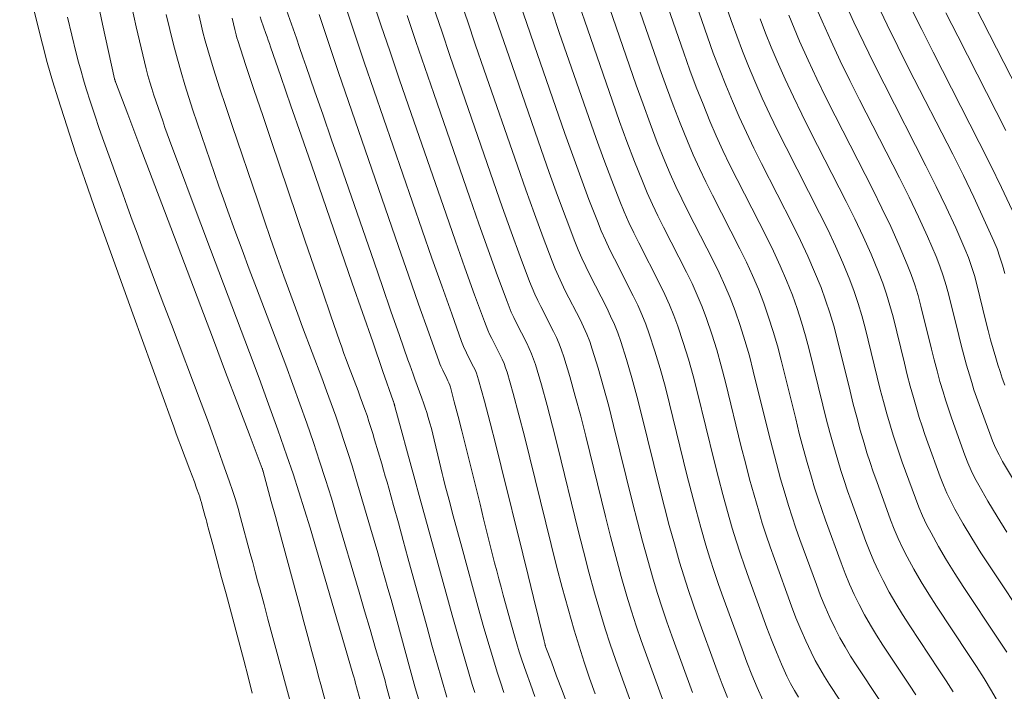
# Model space of a CAD drawing. Units: metres. Extents: x 418263 to 1933565, y 796270 to 5600363.
# Drawn here: x 1933516 to 1933528, y 5600087 to 5600095 of the extents above; entities that cross this region are included whole.
import ezdxf

# ---------------------------------------------------------------- set-up
doc = ezdxf.new("R2010")
doc.units = ezdxf.units.M
doc.header["$MEASUREMENT"] = 0
for name, color, linetype in [('Contour AB FS Major', 150, 'Continuous'), ('Contour AB FS Minor', 42, 'Continuous'), ('Contour AB FS Minor Stage 1b', 42, 'Continuous')]:
    doc.layers.add(name, color=color, linetype=linetype)

msp = doc.modelspace()

# ---------------------------------------------------------------- linework, layer by layer
at = {"layer": 'Contour AB FS Major', "linetype": 'Continuous', "lineweight": 0, "elevation": 60, "flags": 128}
msp.add_lwpolyline([(1933521.37, 5600095.167), (1933521.469, 5600094.875), (1933521.568, 5600094.583), (1933521.669, 5600094.291), (1933522.073, 5600093.122), (1933522.175, 5600092.831), (1933522.279, 5600092.541), (1933522.386, 5600092.252), (1933522.495, 5600091.964), (1933522.531, 5600091.873), (1933522.57, 5600091.784), (1933522.611, 5600091.695), (1933522.654, 5600091.608), (1933522.832, 5600091.258), (1933522.875, 5600091.171), (1933522.914, 5600091.082), (1933522.949, 5600090.991), (1933522.98, 5600090.899), (1933523.05, 5600090.671), (1933523.117, 5600090.441), (1933523.18, 5600090.21), (1933523.239, 5600089.977), (1933523.469, 5600089.041), (1933523.527, 5600088.808), (1933523.588, 5600088.575), (1933523.652, 5600088.344), (1933523.719, 5600088.114), (1933523.771, 5600087.94), (1933523.827, 5600087.768), (1933523.885, 5600087.596), (1933523.945, 5600087.426), (1933524.194, 5600086.742)], dxfattribs=at)
msp.add_lwpolyline([(1933521.37, 5600095.167), (1933521.469, 5600094.875), (1933521.568, 5600094.583), (1933521.669, 5600094.291), (1933522.073, 5600093.122), (1933522.175, 5600092.831), (1933522.279, 5600092.541), (1933522.386, 5600092.252), (1933522.495, 5600091.964), (1933522.531, 5600091.873), (1933522.57, 5600091.784), (1933522.611, 5600091.695), (1933522.654, 5600091.608), (1933522.832, 5600091.258), (1933522.875, 5600091.171), (1933522.914, 5600091.082), (1933522.949, 5600090.991), (1933522.98, 5600090.899), (1933523.05, 5600090.671), (1933523.117, 5600090.441), (1933523.18, 5600090.21), (1933523.239, 5600089.977), (1933523.469, 5600089.041), (1933523.527, 5600088.808), (1933523.588, 5600088.575), (1933523.652, 5600088.344), (1933523.719, 5600088.114), (1933523.771, 5600087.94), (1933523.827, 5600087.768), (1933523.885, 5600087.596), (1933523.945, 5600087.426), (1933524.194, 5600086.742)], dxfattribs=at)
at = {"layer": 'Contour AB FS Minor', "linetype": 'Continuous', "lineweight": 0, "flags": 128}
for points, elevation in [([(1933524.405, 5600095.627), (1933524.664, 5600094.88), (1933524.73, 5600094.694), (1933524.799, 5600094.51), (1933524.872, 5600094.327), (1933524.948, 5600094.146), (1933525.038, 5600093.942), (1933525.131, 5600093.741), (1933525.227, 5600093.54), (1933525.326, 5600093.342), (1933525.732, 5600092.547), (1933525.831, 5600092.348), (1933525.925, 5600092.147), (1933526.014, 5600091.944), (1933526.098, 5600091.739), (1933526.152, 5600091.597), (1933526.201, 5600091.453), (1933526.244, 5600091.306), (1933526.283, 5600091.158), (1933526.43, 5600090.561), (1933526.467, 5600090.412), (1933526.506, 5600090.264), (1933526.547, 5600090.116), (1933526.59, 5600089.969), (1933526.623, 5600089.859), (1933526.659, 5600089.749), (1933526.696, 5600089.639), (1933526.734, 5600089.53), (1933526.893, 5600089.094), (1933526.934, 5600088.986), (1933526.98, 5600088.88), (1933527.029, 5600088.776), (1933527.082, 5600088.674), (1933527.174, 5600088.509), (1933527.27, 5600088.346), (1933527.369, 5600088.184), (1933527.472, 5600088.025), (1933527.895, 5600087.389), (1933527.999, 5600087.23)], 61.8), ([(1933524.101, 5600095.479), (1933524.376, 5600094.684), (1933524.446, 5600094.487), (1933524.52, 5600094.291), (1933524.596, 5600094.097), (1933524.677, 5600093.903), (1933524.76, 5600093.713), (1933524.846, 5600093.523), (1933524.936, 5600093.335), (1933525.029, 5600093.149), (1933525.41, 5600092.404), (1933525.503, 5600092.217), (1933525.59, 5600092.028), (1933525.673, 5600091.838), (1933525.75, 5600091.646), (1933525.806, 5600091.494), (1933525.858, 5600091.34), (1933525.904, 5600091.184), (1933525.945, 5600091.027), (1933526.101, 5600090.392), (1933526.141, 5600090.234), (1933526.182, 5600090.076), (1933526.225, 5600089.919), (1933526.271, 5600089.763), (1933526.306, 5600089.645), (1933526.344, 5600089.528), (1933526.383, 5600089.412), (1933526.424, 5600089.296), (1933526.593, 5600088.832), (1933526.637, 5600088.718), (1933526.685, 5600088.605), (1933526.737, 5600088.494), (1933526.792, 5600088.385), (1933526.875, 5600088.233), (1933526.963, 5600088.082), (1933527.054, 5600087.934), (1933527.148, 5600087.787), (1933527.537, 5600087.203), (1933527.632, 5600087.057), (1933527.725, 5600086.909), (1933527.816, 5600086.76), (1933527.904, 5600086.609)], 61.6), ([(1933523.797, 5600095.33), (1933524.088, 5600094.489), (1933524.162, 5600094.28), (1933524.24, 5600094.072), (1933524.321, 5600093.866), (1933524.405, 5600093.661), (1933524.482, 5600093.483), (1933524.562, 5600093.306), (1933524.646, 5600093.13), (1933524.733, 5600092.956), (1933525.088, 5600092.26), (1933525.174, 5600092.086), (1933525.255, 5600091.91), (1933525.332, 5600091.732), (1933525.403, 5600091.552), (1933525.461, 5600091.391), (1933525.515, 5600091.227), (1933525.563, 5600091.063), (1933525.607, 5600090.896), (1933525.772, 5600090.223), (1933525.814, 5600090.056), (1933525.858, 5600089.889), (1933525.904, 5600089.722), (1933525.952, 5600089.557), (1933525.989, 5600089.432), (1933526.029, 5600089.308), (1933526.071, 5600089.185), (1933526.114, 5600089.062), (1933526.293, 5600088.571), (1933526.34, 5600088.45), (1933526.39, 5600088.33), (1933526.444, 5600088.212), (1933526.502, 5600088.097), (1933526.577, 5600087.957), (1933526.656, 5600087.819), (1933526.738, 5600087.684), (1933526.824, 5600087.55), (1933527.178, 5600087.017), (1933527.265, 5600086.884), (1933527.35, 5600086.749)], 61.4), ([(1933520.312, 5600095.155), (1933520.422, 5600094.827), (1933520.532, 5600094.5), (1933520.644, 5600094.173), (1933520.757, 5600093.846), (1933521.21, 5600092.536), (1933521.323, 5600092.21), (1933521.438, 5600091.884), (1933521.555, 5600091.559), (1933521.674, 5600091.235), (1933521.694, 5600091.182), (1933521.715, 5600091.131), (1933521.738, 5600091.08), (1933521.763, 5600091.03), (1933521.866, 5600090.829), (1933521.89, 5600090.779), (1933521.912, 5600090.727), (1933521.931, 5600090.675), (1933521.948, 5600090.622), (1933522.021, 5600090.363), (1933522.091, 5600090.104), (1933522.159, 5600089.844), (1933522.224, 5600089.583), (1933522.481, 5600088.534), (1933522.547, 5600088.273), (1933522.616, 5600088.013), (1933522.687, 5600087.753), (1933522.762, 5600087.495), (1933522.821, 5600087.301), (1933522.883, 5600087.108), (1933522.948, 5600086.915), (1933523.016, 5600086.724)], 59.4), ([(1933520.312, 5600095.155), (1933520.422, 5600094.827), (1933520.532, 5600094.5), (1933520.644, 5600094.173), (1933520.757, 5600093.846), (1933521.21, 5600092.536), (1933521.323, 5600092.21), (1933521.438, 5600091.884), (1933521.555, 5600091.559), (1933521.674, 5600091.235), (1933521.694, 5600091.182), (1933521.715, 5600091.131), (1933521.738, 5600091.08), (1933521.763, 5600091.03), (1933521.866, 5600090.829), (1933521.89, 5600090.779), (1933521.912, 5600090.727), (1933521.931, 5600090.675), (1933521.948, 5600090.622), (1933522.021, 5600090.363), (1933522.091, 5600090.104), (1933522.159, 5600089.844), (1933522.224, 5600089.583), (1933522.481, 5600088.534), (1933522.547, 5600088.273), (1933522.616, 5600088.013), (1933522.687, 5600087.753), (1933522.762, 5600087.495), (1933522.821, 5600087.301), (1933522.883, 5600087.108), (1933522.948, 5600086.915), (1933523.016, 5600086.724)], 59.4), ([(1933522.801, 5600095.13), (1933522.885, 5600094.885), (1933523.225, 5600093.903), (1933523.311, 5600093.659), (1933523.4, 5600093.416), (1933523.492, 5600093.175), (1933523.588, 5600092.934), (1933523.647, 5600092.793), (1933523.709, 5600092.654), (1933523.774, 5600092.515), (1933523.842, 5600092.378), (1933524.121, 5600091.831), (1933524.189, 5600091.694), (1933524.251, 5600091.555), (1933524.309, 5600091.414), (1933524.362, 5600091.271), (1933524.427, 5600091.082), (1933524.487, 5600090.89), (1933524.542, 5600090.697), (1933524.592, 5600090.502), (1933524.785, 5600089.716), (1933524.834, 5600089.521), (1933524.885, 5600089.326), (1933524.939, 5600089.132), (1933524.995, 5600088.938), (1933525.039, 5600088.793), (1933525.085, 5600088.648), (1933525.134, 5600088.504), (1933525.185, 5600088.361), (1933525.394, 5600087.787), (1933525.447, 5600087.645), (1933525.505, 5600087.505), (1933525.565, 5600087.366), (1933525.629, 5600087.229), (1933525.68, 5600087.129), (1933525.734, 5600087.03), (1933525.791, 5600086.933), (1933525.852, 5600086.838), (1933526.104, 5600086.459)], 60.8), ([(1933523.493, 5600095.182), (1933523.8, 5600094.294), (1933523.878, 5600094.073), (1933523.96, 5600093.854), (1933524.045, 5600093.636), (1933524.133, 5600093.419), (1933524.203, 5600093.253), (1933524.278, 5600093.089), (1933524.355, 5600092.925), (1933524.436, 5600092.764), (1933524.766, 5600092.117), (1933524.846, 5600091.955), (1933524.921, 5600091.791), (1933524.991, 5600091.626), (1933525.056, 5600091.458), (1933525.116, 5600091.288), (1933525.172, 5600091.115), (1933525.223, 5600090.941), (1933525.269, 5600090.765), (1933525.443, 5600090.054), (1933525.487, 5600089.877), (1933525.534, 5600089.701), (1933525.582, 5600089.526), (1933525.633, 5600089.351), (1933525.673, 5600089.219), (1933525.715, 5600089.088), (1933525.759, 5600088.958), (1933525.805, 5600088.828), (1933525.993, 5600088.31), (1933526.042, 5600088.181), (1933526.095, 5600088.055), (1933526.151, 5600087.93), (1933526.211, 5600087.808), (1933526.278, 5600087.681), (1933526.348, 5600087.556), (1933526.423, 5600087.434), (1933526.5, 5600087.313), (1933526.82, 5600086.831), (1933526.899, 5600086.711)], 61.2), ([(1933528.31, 5600093.692), (1933527.702, 5600094.883), (1933527.551, 5600095.18)], 63.4), ([(1933522.679, 5600086.591), (1933522.614, 5600086.764), (1933522.549, 5600086.938), (1933522.485, 5600087.112), (1933522.42, 5600087.286), (1933522.418, 5600087.292), (1933522.416, 5600087.299), (1933522.414, 5600087.305), (1933522.412, 5600087.312), (1933522.405, 5600087.339), (1933522.403, 5600087.346), (1933522.401, 5600087.352), (1933522.399, 5600087.359), (1933522.398, 5600087.366), (1933522.333, 5600087.63), (1933522.268, 5600087.893), (1933522.203, 5600088.157), (1933522.139, 5600088.421), (1933521.879, 5600089.48), (1933521.813, 5600089.743), (1933521.746, 5600090.006), (1933521.676, 5600090.268), (1933521.604, 5600090.53), (1933521.592, 5600090.57), (1933521.578, 5600090.609), (1933521.562, 5600090.648), (1933521.543, 5600090.686), (1933521.466, 5600090.837), (1933521.448, 5600090.875), (1933521.43, 5600090.913), (1933521.414, 5600090.952), (1933521.399, 5600090.991), (1933521.278, 5600091.328), (1933521.158, 5600091.665), (1933521.039, 5600092.002), (1933520.922, 5600092.341), (1933520.453, 5600093.698), (1933520.336, 5600094.036), (1933520.22, 5600094.375), (1933520.106, 5600094.714), (1933519.992, 5600095.053)], 59.2), ([(1933522.679, 5600086.591), (1933522.614, 5600086.764), (1933522.549, 5600086.938), (1933522.485, 5600087.112), (1933522.42, 5600087.286), (1933522.418, 5600087.292), (1933522.416, 5600087.299), (1933522.414, 5600087.305), (1933522.412, 5600087.312), (1933522.405, 5600087.339), (1933522.403, 5600087.346), (1933522.401, 5600087.352), (1933522.399, 5600087.359), (1933522.398, 5600087.366), (1933522.333, 5600087.63), (1933522.268, 5600087.893), (1933522.203, 5600088.157), (1933522.139, 5600088.421), (1933521.879, 5600089.48), (1933521.813, 5600089.743), (1933521.746, 5600090.006), (1933521.676, 5600090.268), (1933521.604, 5600090.53), (1933521.592, 5600090.57), (1933521.578, 5600090.609), (1933521.562, 5600090.648), (1933521.543, 5600090.686), (1933521.466, 5600090.837), (1933521.448, 5600090.875), (1933521.43, 5600090.913), (1933521.414, 5600090.952), (1933521.399, 5600090.991), (1933521.278, 5600091.328), (1933521.158, 5600091.665), (1933521.039, 5600092.002), (1933520.922, 5600092.341), (1933520.453, 5600093.698), (1933520.336, 5600094.036), (1933520.22, 5600094.375), (1933520.106, 5600094.714), (1933519.992, 5600095.053)], 59.2), ([(1933521.054, 5600095.054), (1933521.157, 5600094.75), (1933521.26, 5600094.446), (1933521.365, 5600094.143), (1933521.785, 5600092.926), (1933521.891, 5600092.624), (1933521.999, 5600092.322), (1933522.109, 5600092.021), (1933522.222, 5600091.721), (1933522.252, 5600091.643), (1933522.285, 5600091.566), (1933522.32, 5600091.49), (1933522.357, 5600091.415), (1933522.51, 5600091.115), (1933522.547, 5600091.04), (1933522.58, 5600090.963), (1933522.609, 5600090.886), (1933522.635, 5600090.807), (1933522.707, 5600090.568), (1933522.775, 5600090.329), (1933522.84, 5600090.088), (1933522.901, 5600089.846), (1933523.139, 5600088.872), (1933523.2, 5600088.629), (1933523.264, 5600088.388), (1933523.331, 5600088.147), (1933523.4, 5600087.907), (1933523.455, 5600087.727), (1933523.512, 5600087.548), (1933523.572, 5600087.369), (1933523.636, 5600087.192), (1933523.894, 5600086.481)], 59.8), ([(1933521.054, 5600095.054), (1933521.157, 5600094.75), (1933521.26, 5600094.446), (1933521.365, 5600094.143), (1933521.785, 5600092.926), (1933521.891, 5600092.624), (1933521.999, 5600092.322), (1933522.109, 5600092.021), (1933522.222, 5600091.721), (1933522.252, 5600091.643), (1933522.285, 5600091.566), (1933522.32, 5600091.49), (1933522.357, 5600091.415), (1933522.51, 5600091.115), (1933522.547, 5600091.04), (1933522.58, 5600090.963), (1933522.609, 5600090.886), (1933522.635, 5600090.807), (1933522.707, 5600090.568), (1933522.775, 5600090.329), (1933522.84, 5600090.088), (1933522.901, 5600089.846), (1933523.139, 5600088.872), (1933523.2, 5600088.629), (1933523.264, 5600088.388), (1933523.331, 5600088.147), (1933523.4, 5600087.907), (1933523.455, 5600087.727), (1933523.512, 5600087.548), (1933523.572, 5600087.369), (1933523.636, 5600087.192), (1933523.894, 5600086.481)], 59.8), ([(1933522.093, 5600095.125), (1933522.185, 5600094.857), (1933522.277, 5600094.588), (1933522.649, 5600093.512), (1933522.743, 5600093.245), (1933522.84, 5600092.978), (1933522.939, 5600092.713), (1933523.042, 5600092.449), (1933523.089, 5600092.333), (1933523.139, 5600092.219), (1933523.192, 5600092.105), (1933523.248, 5600091.993), (1933523.477, 5600091.545), (1933523.532, 5600091.432), (1933523.582, 5600091.318), (1933523.629, 5600091.202), (1933523.67, 5600091.085), (1933523.738, 5600090.876), (1933523.802, 5600090.665), (1933523.861, 5600090.453), (1933523.916, 5600090.239), (1933524.127, 5600089.378), (1933524.18, 5600089.164), (1933524.237, 5600088.951), (1933524.296, 5600088.738), (1933524.357, 5600088.526), (1933524.405, 5600088.367), (1933524.456, 5600088.208), (1933524.509, 5600088.05), (1933524.565, 5600087.893), (1933524.794, 5600087.264), (1933524.852, 5600087.109), (1933524.914, 5600086.954), (1933524.978, 5600086.801), (1933525.045, 5600086.649)], 60.4), ([(1933523.189, 5600095.034), (1933523.512, 5600094.098), (1933523.595, 5600093.866), (1933523.68, 5600093.635), (1933523.768, 5600093.405), (1933523.86, 5600093.177), (1933523.925, 5600093.023), (1933523.993, 5600092.871), (1933524.064, 5600092.72), (1933524.139, 5600092.571), (1933524.444, 5600091.974), (1933524.517, 5600091.824), (1933524.586, 5600091.673), (1933524.65, 5600091.52), (1933524.709, 5600091.365), (1933524.771, 5600091.185), (1933524.829, 5600091.003), (1933524.882, 5600090.819), (1933524.93, 5600090.633), (1933525.114, 5600089.885), (1933525.161, 5600089.699), (1933525.209, 5600089.514), (1933525.261, 5600089.329), (1933525.314, 5600089.144), (1933525.356, 5600089.006), (1933525.4, 5600088.868), (1933525.446, 5600088.731), (1933525.495, 5600088.595), (1933525.694, 5600088.048), (1933525.745, 5600087.913), (1933525.8, 5600087.78), (1933525.858, 5600087.648), (1933525.921, 5600087.518), (1933525.979, 5600087.405), (1933526.041, 5600087.293), (1933526.107, 5600087.183), (1933526.176, 5600087.075), (1933526.462, 5600086.645)], 61), ([(1933525.699, 5600095.018), (1933525.762, 5600094.871), (1933525.871, 5600094.631), (1933525.983, 5600094.393), (1933526.099, 5600094.155), (1933526.217, 5600093.92), (1933526.699, 5600092.976), (1933526.817, 5600092.74), (1933526.93, 5600092.502), (1933527.039, 5600092.263), (1933527.143, 5600092.022), (1933527.189, 5600091.907), (1933527.23, 5600091.79), (1933527.266, 5600091.672), (1933527.298, 5600091.552), (1933527.417, 5600091.067), (1933527.447, 5600090.947), (1933527.479, 5600090.827), (1933527.512, 5600090.707), (1933527.547, 5600090.588), (1933527.574, 5600090.498), (1933527.602, 5600090.409), (1933527.632, 5600090.32), (1933527.664, 5600090.231), (1933527.793, 5600089.878), (1933527.827, 5600089.79), (1933527.864, 5600089.705), (1933527.905, 5600089.621), (1933527.949, 5600089.539), (1933528.068, 5600089.336)], 62.4), ([(1933526.033, 5600095.113), (1933526.149, 5600094.861), (1933526.267, 5600094.61), (1933526.389, 5600094.36), (1933526.514, 5600094.112), (1933527.021, 5600093.119), (1933527.146, 5600092.871), (1933527.266, 5600092.621), (1933527.381, 5600092.369), (1933527.492, 5600092.116), (1933527.535, 5600092.01), (1933527.573, 5600091.903), (1933527.607, 5600091.794), (1933527.636, 5600091.683), (1933527.746, 5600091.236), (1933527.774, 5600091.125), (1933527.803, 5600091.014), (1933527.834, 5600090.904), (1933527.866, 5600090.794), (1933527.891, 5600090.711), (1933527.917, 5600090.629), (1933527.945, 5600090.547), (1933527.974, 5600090.465)], 62.6), ([(1933527.975, 5600091.815), (1933527.948, 5600091.916), (1933527.916, 5600092.016), (1933527.881, 5600092.114), (1933527.841, 5600092.21), (1933527.723, 5600092.476), (1933527.601, 5600092.739), (1933527.474, 5600093.002), (1933527.344, 5600093.262), (1933526.811, 5600094.305), (1933526.68, 5600094.565), (1933526.551, 5600094.827), (1933526.426, 5600095.09)], 62.8), ([(1933528.065, 5600092.582), (1933527.936, 5600092.858), (1933527.803, 5600093.132), (1933527.666, 5600093.405), (1933527.108, 5600094.498), (1933526.97, 5600094.77), (1933526.835, 5600095.044)], 63), ([(1933518.216, 5600094.955), (1933518.24, 5600094.847), (1933518.267, 5600094.74), (1933518.295, 5600094.633), (1933518.326, 5600094.527), (1933518.396, 5600094.297), (1933518.468, 5600094.067), (1933518.543, 5600093.838), (1933518.619, 5600093.61), (1933518.93, 5600092.695), (1933519.007, 5600092.467), (1933519.086, 5600092.239), (1933519.165, 5600092.012), (1933519.246, 5600091.785), (1933519.301, 5600091.63), (1933519.358, 5600091.476), (1933519.415, 5600091.322), (1933519.473, 5600091.168), (1933519.707, 5600090.551), (1933519.764, 5600090.397), (1933519.82, 5600090.242), (1933519.875, 5600090.087), (1933519.928, 5600089.932), (1933519.978, 5600089.783), (1933520.026, 5600089.635), (1933520.072, 5600089.485), (1933520.117, 5600089.335), (1933520.294, 5600088.733), (1933520.339, 5600088.583), (1933520.382, 5600088.433), (1933520.426, 5600088.282), (1933520.469, 5600088.132), (1933520.506, 5600087.999), (1933520.544, 5600087.866), (1933520.581, 5600087.733), (1933520.617, 5600087.6), (1933520.764, 5600087.065), (1933520.801, 5600086.932), (1933520.838, 5600086.799), (1933520.877, 5600086.666)], 58.2), ([(1933521.221, 5600086.686), (1933521.159, 5600086.895), (1933521.099, 5600087.105), (1933521.039, 5600087.316), (1933520.981, 5600087.527), (1933520.749, 5600088.373), (1933520.691, 5600088.584), (1933520.633, 5600088.795), (1933520.574, 5600089.005), (1933520.516, 5600089.216), (1933520.495, 5600089.289), (1933520.474, 5600089.363), (1933520.453, 5600089.436), (1933520.431, 5600089.51), (1933520.345, 5600089.803), (1933520.323, 5600089.877), (1933520.3, 5600089.95), (1933520.277, 5600090.022), (1933520.253, 5600090.095), (1933520.227, 5600090.171), (1933520.2, 5600090.246), (1933520.172, 5600090.322), (1933520.144, 5600090.397), (1933520.03, 5600090.698), (1933520.002, 5600090.773), (1933519.974, 5600090.848), (1933519.947, 5600090.924), (1933519.92, 5600091), (1933519.816, 5600091.302), (1933519.712, 5600091.604), (1933519.608, 5600091.907), (1933519.505, 5600092.21), (1933519.092, 5600093.426), (1933518.99, 5600093.729), (1933518.888, 5600094.032), (1933518.787, 5600094.336), (1933518.688, 5600094.64), (1933518.677, 5600094.673), (1933518.668, 5600094.706), (1933518.659, 5600094.739), (1933518.651, 5600094.773), (1933518.622, 5600094.909)], 58.4), ([(1933522.284, 5600086.691), (1933522.231, 5600086.84), (1933522.179, 5600086.989), (1933522.128, 5600087.138), (1933522.097, 5600087.235), (1933522.066, 5600087.332), (1933522.038, 5600087.429), (1933522.01, 5600087.527), (1933521.902, 5600087.92), (1933521.876, 5600088.018), (1933521.849, 5600088.116), (1933521.824, 5600088.215), (1933521.798, 5600088.313), (1933521.753, 5600088.49), (1933521.709, 5600088.667), (1933521.665, 5600088.844), (1933521.621, 5600089.021), (1933521.447, 5600089.733), (1933521.403, 5600089.91), (1933521.357, 5600090.086), (1933521.31, 5600090.262), (1933521.262, 5600090.438), (1933521.254, 5600090.465), (1933521.244, 5600090.491), (1933521.233, 5600090.517), (1933521.221, 5600090.543), (1933521.169, 5600090.644), (1933521.157, 5600090.67), (1933521.145, 5600090.695), (1933521.134, 5600090.722), (1933521.125, 5600090.748), (1933521.001, 5600091.097), (1933520.877, 5600091.446), (1933520.755, 5600091.795), (1933520.634, 5600092.145), (1933520.148, 5600093.549), (1933520.028, 5600093.9), (1933519.908, 5600094.25), (1933519.79, 5600094.601), (1933519.672, 5600094.952)], 59), ([(1933523.594, 5600086.219), (1933523.326, 5600086.958), (1933523.26, 5600087.142), (1933523.197, 5600087.328), (1933523.138, 5600087.514), (1933523.081, 5600087.701), (1933523.009, 5600087.95), (1933522.94, 5600088.2), (1933522.874, 5600088.451), (1933522.81, 5600088.703), (1933522.562, 5600089.714), (1933522.499, 5600089.966), (1933522.433, 5600090.216), (1933522.364, 5600090.466), (1933522.291, 5600090.714), (1933522.27, 5600090.78), (1933522.246, 5600090.845), (1933522.218, 5600090.909), (1933522.188, 5600090.972), (1933522.06, 5600091.222), (1933522.029, 5600091.285), (1933522, 5600091.348), (1933521.973, 5600091.413), (1933521.948, 5600091.478), (1933521.832, 5600091.79), (1933521.719, 5600092.103), (1933521.607, 5600092.417), (1933521.497, 5600092.731), (1933521.061, 5600093.995), (1933520.952, 5600094.31), (1933520.845, 5600094.625), (1933520.738, 5600094.941)], 59.6), ([(1933521.781, 5600095), (1933521.876, 5600094.72), (1933521.973, 5600094.44), (1933522.361, 5600093.317), (1933522.459, 5600093.038), (1933522.56, 5600092.76), (1933522.663, 5600092.482), (1933522.769, 5600092.206), (1933522.81, 5600092.103), (1933522.855, 5600092.001), (1933522.901, 5600091.9), (1933522.951, 5600091.8), (1933523.155, 5600091.402), (1933523.203, 5600091.301), (1933523.248, 5600091.2), (1933523.289, 5600091.097), (1933523.325, 5600090.992), (1933523.394, 5600090.773), (1933523.459, 5600090.553), (1933523.52, 5600090.331), (1933523.577, 5600090.108), (1933523.798, 5600089.21), (1933523.854, 5600088.986), (1933523.913, 5600088.763), (1933523.974, 5600088.541), (1933524.038, 5600088.32), (1933524.088, 5600088.154), (1933524.141, 5600087.988), (1933524.197, 5600087.823), (1933524.255, 5600087.659), (1933524.494, 5600087.003), (1933524.555, 5600086.84), (1933524.618, 5600086.679)], 60.2), ([(1933522.493, 5600094.993), (1933522.581, 5600094.737), (1933522.937, 5600093.708), (1933523.027, 5600093.452), (1933523.12, 5600093.197), (1933523.216, 5600092.944), (1933523.315, 5600092.692), (1933523.368, 5600092.563), (1933523.424, 5600092.436), (1933523.483, 5600092.31), (1933523.545, 5600092.186), (1933523.799, 5600091.688), (1933523.86, 5600091.563), (1933523.917, 5600091.436), (1933523.969, 5600091.308), (1933524.016, 5600091.178), (1933524.082, 5600090.979), (1933524.144, 5600090.778), (1933524.201, 5600090.575), (1933524.254, 5600090.371), (1933524.456, 5600089.547), (1933524.507, 5600089.342), (1933524.561, 5600089.138), (1933524.617, 5600088.935), (1933524.676, 5600088.732), (1933524.722, 5600088.58), (1933524.771, 5600088.428), (1933524.822, 5600088.277), (1933524.875, 5600088.127), (1933525.094, 5600087.526), (1933525.15, 5600087.377), (1933525.209, 5600087.229), (1933525.272, 5600087.084), (1933525.338, 5600086.939), (1933525.38, 5600086.852), (1933525.427, 5600086.767), (1933525.476, 5600086.683)], 60.6), ([(1933525.014, 5600094.901), (1933525.079, 5600094.728), (1933525.148, 5600094.557), (1933525.22, 5600094.388), (1933525.316, 5600094.172), (1933525.415, 5600093.958), (1933525.517, 5600093.745), (1933525.623, 5600093.534), (1933526.055, 5600092.69), (1933526.16, 5600092.478), (1933526.26, 5600092.265), (1933526.356, 5600092.05), (1933526.446, 5600091.833), (1933526.497, 5600091.7), (1933526.544, 5600091.565), (1933526.585, 5600091.428), (1933526.622, 5600091.29), (1933526.759, 5600090.73), (1933526.794, 5600090.59), (1933526.831, 5600090.452), (1933526.869, 5600090.313), (1933526.909, 5600090.175), (1933526.94, 5600090.072), (1933526.973, 5600089.969), (1933527.008, 5600089.866), (1933527.044, 5600089.764), (1933527.193, 5600089.355), (1933527.232, 5600089.254), (1933527.275, 5600089.155), (1933527.321, 5600089.058), (1933527.371, 5600088.963), (1933527.472, 5600088.785), (1933527.576, 5600088.609), (1933527.685, 5600088.434), (1933527.796, 5600088.262), (1933528.253, 5600087.575)], 62), ([(1933525.359, 5600094.947), (1933525.423, 5600094.788), (1933525.491, 5600094.629), (1933525.593, 5600094.402), (1933525.699, 5600094.175), (1933525.808, 5600093.95), (1933525.92, 5600093.727), (1933526.377, 5600092.833), (1933526.488, 5600092.609), (1933526.595, 5600092.384), (1933526.697, 5600092.156), (1933526.794, 5600091.927), (1933526.843, 5600091.803), (1933526.887, 5600091.678), (1933526.926, 5600091.55), (1933526.96, 5600091.421), (1933527.088, 5600090.899), (1933527.121, 5600090.769), (1933527.155, 5600090.639), (1933527.19, 5600090.51), (1933527.228, 5600090.382), (1933527.257, 5600090.285), (1933527.288, 5600090.189), (1933527.32, 5600090.093), (1933527.354, 5600089.998), (1933527.493, 5600089.616), (1933527.529, 5600089.522), (1933527.569, 5600089.43), (1933527.613, 5600089.339), (1933527.66, 5600089.251), (1933527.77, 5600089.06), (1933527.883, 5600088.871), (1933528, 5600088.685)], 62.2), ([(1933527.988, 5600093.549), (1933527.405, 5600094.69), (1933527.261, 5600094.975)], 63.2)]:
    msp.add_lwpolyline(points, dxfattribs=dict(at, elevation=elevation))
at = {"layer": 'Contour AB FS Minor Stage 1b', "linetype": 'Continuous', "lineweight": 0, "flags": 128}
for points, elevation in [([(1933518.861, 5600086.734), (1933518.814, 5600086.932), (1933518.762, 5600087.132), (1933518.546, 5600087.935), (1933518.493, 5600088.135), (1933518.439, 5600088.335), (1933518.385, 5600088.535), (1933518.331, 5600088.735), (1933518.322, 5600088.769), (1933518.313, 5600088.803), (1933518.304, 5600088.837), (1933518.294, 5600088.871), (1933518.257, 5600089.008), (1933518.248, 5600089.042), (1933518.238, 5600089.076), (1933518.227, 5600089.11), (1933518.216, 5600089.143), (1933518.19, 5600089.218), (1933518.163, 5600089.292), (1933518.136, 5600089.366), (1933518.108, 5600089.44), (1933517.996, 5600089.737), (1933517.968, 5600089.811), (1933517.94, 5600089.885), (1933517.913, 5600089.959), (1933517.886, 5600090.034), (1933517.769, 5600090.357), (1933517.651, 5600090.681), (1933517.534, 5600091.005), (1933517.418, 5600091.329), (1933516.95, 5600092.628), (1933516.836, 5600092.953), (1933516.724, 5600093.278), (1933516.617, 5600093.605), (1933516.512, 5600093.933), (1933516.446, 5600094.152), (1933516.382, 5600094.372), (1933516.323, 5600094.593), (1933516.266, 5600094.815), (1933516.048, 5600095.709)], 57.2), ([(1933516.98, 5600095.169), (1933517.052, 5600094.838), (1933517.124, 5600094.506), (1933517.196, 5600094.175), (1933517.197, 5600094.171), (1933517.198, 5600094.168), (1933517.199, 5600094.165), (1933517.2, 5600094.162), (1933517.204, 5600094.149), (1933517.205, 5600094.146), (1933517.206, 5600094.143), (1933517.207, 5600094.14), (1933517.209, 5600094.137), (1933517.356, 5600093.747), (1933517.504, 5600093.357), (1933517.652, 5600092.967), (1933517.8, 5600092.577), (1933518.393, 5600091.013), (1933518.541, 5600090.623), (1933518.689, 5600090.233), (1933518.837, 5600089.843), (1933518.985, 5600089.453), (1933518.986, 5600089.45), (1933518.987, 5600089.447), (1933518.988, 5600089.444), (1933518.989, 5600089.441), (1933518.992, 5600089.429), (1933518.993, 5600089.426), (1933518.994, 5600089.423), (1933518.995, 5600089.42), (1933518.996, 5600089.417), (1933519.045, 5600089.235), (1933519.094, 5600089.054), (1933519.143, 5600088.872), (1933519.192, 5600088.691), (1933519.39, 5600087.962), (1933519.439, 5600087.781), (1933519.488, 5600087.599), (1933519.537, 5600087.418), (1933519.586, 5600087.236), (1933519.613, 5600087.136), (1933519.64, 5600087.036), (1933519.667, 5600086.936), (1933519.694, 5600086.836), (1933519.802, 5600086.434)], 57.6), ([(1933521.91, 5600086.741), (1933521.869, 5600086.865), (1933521.829, 5600086.988), (1933521.771, 5600087.176), (1933521.715, 5600087.364), (1933521.661, 5600087.553), (1933521.608, 5600087.742), (1933521.4, 5600088.502), (1933521.348, 5600088.691), (1933521.297, 5600088.881), (1933521.246, 5600089.07), (1933521.196, 5600089.26), (1933521.179, 5600089.328), (1933521.161, 5600089.395), (1933521.145, 5600089.463), (1933521.129, 5600089.531), (1933521.065, 5600089.803), (1933521.049, 5600089.871), (1933521.032, 5600089.938), (1933521.013, 5600090.005), (1933520.994, 5600090.072), (1933520.976, 5600090.131), (1933520.957, 5600090.19), (1933520.938, 5600090.248), (1933520.917, 5600090.306), (1933520.832, 5600090.538), (1933520.811, 5600090.596), (1933520.79, 5600090.654), (1933520.77, 5600090.712), (1933520.749, 5600090.77), (1933520.646, 5600091.066), (1933520.543, 5600091.362), (1933520.44, 5600091.658), (1933520.338, 5600091.954), (1933519.927, 5600093.141), (1933519.824, 5600093.437), (1933519.722, 5600093.733), (1933519.619, 5600094.028), (1933519.516, 5600094.324), (1933519.477, 5600094.438), (1933519.437, 5600094.552), (1933519.398, 5600094.666), (1933519.358, 5600094.78), (1933519.199, 5600095.238)], 58.8), ([(1933517.401, 5600095.062), (1933517.459, 5600094.806), (1933517.519, 5600094.55), (1933517.581, 5600094.294), (1933517.601, 5600094.214), (1933517.623, 5600094.135), (1933517.647, 5600094.056), (1933517.673, 5600093.978), (1933517.779, 5600093.664), (1933517.806, 5600093.586), (1933517.833, 5600093.509), (1933517.861, 5600093.431), (1933517.89, 5600093.353), (1933518.006, 5600093.042), (1933518.122, 5600092.73), (1933518.24, 5600092.418), (1933518.357, 5600092.107), (1933518.831, 5600090.859), (1933518.948, 5600090.547), (1933519.062, 5600090.235), (1933519.174, 5600089.922), (1933519.284, 5600089.608), (1933519.357, 5600089.39), (1933519.428, 5600089.172), (1933519.497, 5600088.953), (1933519.563, 5600088.734), (1933519.823, 5600087.85), (1933519.888, 5600087.63), (1933519.953, 5600087.41), (1933520.017, 5600087.19), (1933520.081, 5600086.969), (1933520.093, 5600086.929), (1933520.104, 5600086.889), (1933520.115, 5600086.849), (1933520.126, 5600086.809), (1933520.17, 5600086.648)], 57.8), ([(1933519.342, 5600086.56), (1933519.15, 5600087.274), (1933519.102, 5600087.452), (1933519.054, 5600087.63), (1933519.006, 5600087.808), (1933518.959, 5600087.985), (1933518.929, 5600088.095), (1933518.9, 5600088.204), (1933518.87, 5600088.314), (1933518.84, 5600088.423), (1933518.722, 5600088.862), (1933518.691, 5600088.971), (1933518.659, 5600089.079), (1933518.625, 5600089.187), (1933518.589, 5600089.294), (1933518.505, 5600089.533), (1933518.42, 5600089.772), (1933518.333, 5600090.01), (1933518.244, 5600090.247), (1933517.884, 5600091.198), (1933517.794, 5600091.435), (1933517.705, 5600091.672), (1933517.616, 5600091.909), (1933517.528, 5600092.147), (1933517.469, 5600092.305), (1933517.411, 5600092.463), (1933517.354, 5600092.621), (1933517.296, 5600092.78), (1933517.068, 5600093.415), (1933517.011, 5600093.574), (1933516.957, 5600093.733), (1933516.904, 5600093.893), (1933516.853, 5600094.054), (1933516.821, 5600094.161), (1933516.79, 5600094.268), (1933516.76, 5600094.377), (1933516.733, 5600094.485), (1933516.626, 5600094.923)], 57.4), ([(1933520.547, 5600086.604), (1933520.486, 5600086.827), (1933520.471, 5600086.882), (1933520.455, 5600086.938), (1933520.439, 5600086.993), (1933520.424, 5600087.049), (1933520.357, 5600087.276), (1933520.291, 5600087.503), (1933520.224, 5600087.73), (1933520.158, 5600087.957), (1933519.889, 5600088.867), (1933519.821, 5600089.094), (1933519.751, 5600089.32), (1933519.679, 5600089.545), (1933519.604, 5600089.769), (1933519.524, 5600090.004), (1933519.441, 5600090.238), (1933519.356, 5600090.472), (1933519.269, 5600090.705), (1933518.915, 5600091.637), (1933518.827, 5600091.87), (1933518.74, 5600092.103), (1933518.654, 5600092.336), (1933518.569, 5600092.57), (1933518.514, 5600092.722), (1933518.46, 5600092.874), (1933518.407, 5600093.027), (1933518.354, 5600093.18), (1933518.146, 5600093.794), (1933518.095, 5600093.947), (1933518.047, 5600094.101), (1933518.001, 5600094.256), (1933517.957, 5600094.411), (1933517.909, 5600094.592), (1933517.864, 5600094.773), (1933517.821, 5600094.955)], 58), ([(1933518.959, 5600094.924), (1933518.973, 5600094.884), (1933519.029, 5600094.722), (1933519.043, 5600094.682), (1933519.057, 5600094.642), (1933519.071, 5600094.601), (1933519.085, 5600094.561), (1933519.209, 5600094.204), (1933519.332, 5600093.847), (1933519.456, 5600093.49), (1933519.579, 5600093.133), (1933520.075, 5600091.701), (1933520.199, 5600091.344), (1933520.323, 5600090.987), (1933520.446, 5600090.63), (1933520.57, 5600090.273), (1933520.571, 5600090.27), (1933520.572, 5600090.268), (1933520.573, 5600090.265), (1933520.574, 5600090.263), (1933520.578, 5600090.252), (1933520.578, 5600090.25), (1933520.579, 5600090.247), (1933520.58, 5600090.245), (1933520.581, 5600090.242), (1933520.582, 5600090.239), (1933520.583, 5600090.236), (1933520.583, 5600090.233), (1933520.584, 5600090.23), (1933520.587, 5600090.218), (1933520.588, 5600090.215), (1933520.588, 5600090.212), (1933520.589, 5600090.209), (1933520.59, 5600090.206), (1933520.667, 5600089.925), (1933520.744, 5600089.644), (1933520.821, 5600089.364), (1933520.897, 5600089.083), (1933521.206, 5600087.956), (1933521.284, 5600087.676), (1933521.363, 5600087.396), (1933521.444, 5600087.117), (1933521.527, 5600086.838), (1933521.557, 5600086.74)], 58.6)]:
    msp.add_lwpolyline(points, dxfattribs=dict(at, elevation=elevation))

doc.saveas('drawing.dxf')
